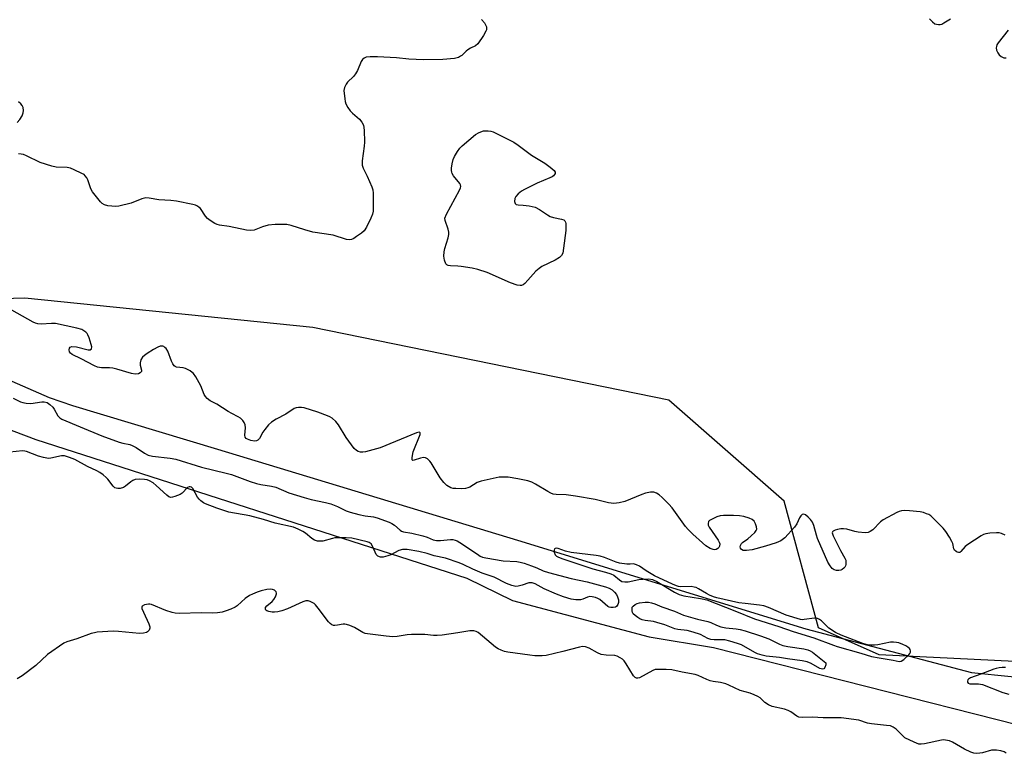
# Model space of a CAD drawing. Units: inches. Extents: x 1171770 to 1177770, y 529459 to 533460.
# Drawn here: x 1173940 to 1174278, y 529836 to 530088 of the extents above; entities that cross this region are included whole.
import ezdxf

# ---------------------------------------------------------------- set-up
doc = ezdxf.new("R2010")
doc.units = ezdxf.units.IN
doc.header["$MEASUREMENT"] = 0
for name, color, linetype in [('HYDRO-Single Line Stream', 4, 'Continuous'), ('NTRL-Pasture Land', 2, 'Continuous'), ('NTRL-Trees', 3, 'Continuous'), ('Undefined', 1, 'Continuous')]:
    doc.layers.add(name, color=color, linetype=linetype)

msp = doc.modelspace()

# ---------------------------------------------------------------- linework, layer by layer
at = {"layer": 'HYDRO-Single Line Stream'}
msp.add_lwpolyline([(1173676.92, 529974.48), (1173715.54, 530004.25), (1173737.93, 530016.15), (1173751.15, 530022.05), (1173754.14, 530023.38), (1173766.67, 530023.79), (1173788.45, 530023.15), (1173852.78, 530000.58), (1173950.2, 529957.97), (1173958.19, 529955.26), (1174007.98, 529940.29), (1174110.93, 529908.99), (1174209.93, 529878.48), (1174266.76, 529863.49), (1174280.34, 529862.11), (1174294.6, 529860.72), (1174330.52, 529866.75), (1174395.94, 529876.85), (1174413.49, 529882.97), (1174426.82, 529894.31), (1174468.42, 529954.34), (1174475.72, 529963.91), (1174502.01, 530010.21)], dxfattribs=at)
at = {"layer": 'NTRL-Pasture Land'}
msp.add_lwpolyline([(1173800.07, 529998.6), (1173945.62, 529943.55), (1174093.52, 529895.98), (1174109.23, 529888.31), (1174156.09, 529875.8), (1174178.19, 529872.12), (1174282.78, 529845.54)], dxfattribs=at)
at = {"layer": 'NTRL-Trees'}
msp.add_polyline3d([(1174721.23, 530095.95, 0), (1174679.56, 529975.81, 0), (1174641.37, 529935.53, 0), (1174627.48, 529918.17, 0), (1174567.75, 529862.62, 0), (1174530.95, 529870.26, 0), (1174485.12, 529911.92, 0), (1174461.51, 529914, 0), (1174419.84, 529880.67, 0), (1174321.23, 529865.39, 0), (1174235.12, 529869.56, 0), (1174214.25, 529878.88, 0), (1174202.48, 529922.34, 0), (1174162.89, 529957.06, 0), (1174040.67, 529982.06, 0), (1173941.85, 529992.17, 0), (1173890.47, 529990.61, 0)], dxfattribs=at)
at = {"layer": 'Undefined'}
for points, elevation in [([(1174098.63, 530087.82), (1174099.57, 530086.73), (1174100.13, 530085.79), (1174100.29, 530085.3), (1174100.35, 530084.81), (1174100.3, 530084.32), (1174100.13, 530083.81), (1174099.28, 530082.33), (1174097.36, 530079.47), (1174096.56, 530078.75), (1174094.86, 530077.95), (1174093.94, 530077.44), (1174093.3, 530076.92), (1174091.87, 530075.52), (1174091.42, 530075.18), (1174090.69, 530074.81), (1174089.33, 530074.48), (1174085.32, 530074.12), (1174078.63, 530074.02), (1174073.62, 530074.16), (1174069.43, 530074.65), (1174062.94, 530075), (1174060.36, 530075.02), (1174058.98, 530074.88), (1174058.26, 530074.6), (1174057.7, 530074.13), (1174057.32, 530073.45), (1174056.02, 530070.37), (1174055.35, 530069.15), (1174054.62, 530068.29), (1174052.61, 530066.26), (1174052.09, 530065.61), (1174051.54, 530064.45), (1174051.38, 530063.4), (1174051.64, 530060.55), (1174051.79, 530059.7), (1174052.04, 530058.9), (1174052.7, 530057.66), (1174053.5, 530056.5), (1174054.3, 530055.69), (1174056.7, 530053.63), (1174057.56, 530052.55), (1174058.03, 530051.58), (1174058.27, 530049.86), (1174058.48, 530045.74), (1174058.34, 530044.27), (1174057.63, 530039.29), (1174057.64, 530037.83), (1174057.93, 530036.74), (1174059.39, 530033.99), (1174060.94, 530030.41), (1174061.29, 530029.29), (1174061.4, 530028.15), (1174061.38, 530022.05), (1174061.19, 530020.94), (1174060.64, 530019.6), (1174059.07, 530016.46), (1174058.29, 530015.26), (1174057.42, 530014.47), (1174055.72, 530013.26), (1174054.72, 530012.62), (1174053.93, 530012.28), (1174053.11, 530012.18), (1174052.28, 530012.26), (1174047.69, 530013.76), (1174040.71, 530014.8), (1174037.96, 530015.57), (1174033.22, 530017.13), (1174031.8, 530017.43), (1174027.73, 530017.36), (1174025.4, 530017.15), (1174023.41, 530016.66), (1174020.6, 530015.49), (1174019.29, 530015.32), (1174017.91, 530015.47), (1174011.96, 530016.68), (1174008.61, 530017.22), (1174007.81, 530017.43), (1174007.01, 530017.81), (1174005.5, 530018.75), (1174004.57, 530019.47), (1174003.83, 530020.32), (1174002.1, 530022.89), (1174001.73, 530023.27), (1174001.13, 530023.72), (1174000.38, 530024.05), (1173999.55, 530024.28), (1173993.86, 530025.44), (1173991.97, 530025.65), (1173987.88, 530025.86), (1173984.53, 530026.44), (1173983.39, 530026.52), (1173982.05, 530026.19), (1173978.32, 530024.75), (1173974.07, 530023.77), (1173972.92, 530023.64), (1173971.75, 530023.69), (1173970.29, 530023.85), (1173969.22, 530024.14), (1173968.37, 530024.63), (1173967.76, 530025.18), (1173965.02, 530028.67), (1173964.46, 530029.68), (1173963.49, 530032.71), (1173963.08, 530033.49), (1173962.57, 530034.18), (1173962.16, 530034.56), (1173961.44, 530034.99), (1173958.81, 530036.17), (1173957.47, 530036.72), (1173956.41, 530037.01), (1173952.55, 530037.14), (1173951.15, 530037.41), (1173947.13, 530038.67), (1173942.45, 530040.97), (1173941.39, 530041.41), (1173940.58, 530041.63), (1173939.71, 530041.67)], 236), ([(1174252.38, 530088.08), (1174253.34, 530087.03), (1174254.22, 530086.37), (1174254.71, 530086.2), (1174255.5, 530086.1), (1174256.03, 530086.13), (1174256.56, 530086.27), (1174257.33, 530086.66), (1174259.57, 530088.09)], 234), ([(1174279.36, 530084.2), (1174275.94, 530079.82), (1174275.51, 530079.09), (1174275.34, 530078.61), (1174275.3, 530078.09), (1174275.39, 530077.31), (1174275.8, 530076.33), (1174276.33, 530075.69), (1174276.96, 530075.14), (1174277.42, 530074.86), (1174277.9, 530074.71), (1174278.66, 530074.7)], 234), ([(1173939.17, 530052.44), (1173940.17, 530053.53), (1173940.87, 530054.72), (1173941.25, 530055.74), (1173941.37, 530056.52), (1173941.21, 530057.59), (1173940.91, 530058.32), (1173940.43, 530058.91), (1173939.61, 530059.54)], 236), ([(1174278.34, 529910.71), (1174277.05, 529911.31), (1174276.23, 529911.47), (1174275.38, 529911.49), (1174273.08, 529911.38), (1174271.68, 529911.2), (1174270.89, 529910.92), (1174270.13, 529910.51), (1174265.47, 529907.55), (1174264.58, 529906.82), (1174263.11, 529905.07), (1174262.74, 529904.8), (1174262.34, 529904.71), (1174261.91, 529904.82), (1174261.49, 529905.04), (1174260.97, 529905.56), (1174260.77, 529906.02), (1174260.36, 529907.79), (1174260.07, 529908.56), (1174259.22, 529910.05), (1174257.95, 529911.97), (1174257, 529913.09), (1174254.55, 529915.68), (1174252.85, 529917.31), (1174252.12, 529917.75), (1174251.34, 529918.08), (1174250.25, 529918.44), (1174249.11, 529918.7), (1174245.54, 529919.12), (1174243.86, 529919.16), (1174242.76, 529919.08), (1174241.94, 529918.86), (1174241.14, 529918.51), (1174236.42, 529916.03), (1174235.5, 529915.32), (1174232.89, 529912.53), (1174232.03, 529911.94), (1174231.34, 529911.63), (1174230.25, 529911.49), (1174227.91, 529911.72), (1174226.77, 529911.95), (1174223.98, 529912.75), (1174222.83, 529912.93), (1174221.95, 529912.88), (1174220.78, 529912.67), (1174219.94, 529912.45), (1174219.26, 529912.13), (1174219.04, 529911.86), (1174218.98, 529911.51), (1174219.27, 529910.51), (1174221.82, 529905.4), (1174223.29, 529902.85), (1174223.61, 529902.07), (1174223.7, 529901.52), (1174223.66, 529900.68), (1174223.53, 529900.15), (1174223.31, 529899.7), (1174222.99, 529899.33), (1174222.41, 529898.89), (1174221.95, 529898.69), (1174221.19, 529898.55), (1174220.42, 529898.56), (1174219.67, 529898.79), (1174218.99, 529899.27), (1174218.23, 529900.14), (1174217.47, 529901.4), (1174213.9, 529909.55), (1174213.53, 529910.67), (1174212.64, 529914.08), (1174212.19, 529915.14), (1174211.54, 529916.08), (1174210.72, 529916.93), (1174209.85, 529917.66), (1174209.18, 529917.96), (1174208.63, 529917.85), (1174208.15, 529917.39), (1174207.76, 529916.69), (1174206.84, 529914.59), (1174206.05, 529913.41), (1174202.67, 529909.84), (1174201.38, 529908.73), (1174199.77, 529908.04), (1174196.12, 529906.92), (1174191.44, 529905.66), (1174189.51, 529905.42), (1174188.42, 529905.47), (1174187.79, 529905.75), (1174187.46, 529906.26), (1174187.43, 529906.7), (1174187.51, 529907.17), (1174187.82, 529907.84), (1174188.17, 529908.24), (1174189.96, 529909.49), (1174191.13, 529910.45), (1174192.44, 529911.66), (1174192.92, 529912.31), (1174193.05, 529912.78), (1174192.97, 529913.55), (1174192.64, 529914.59), (1174192.14, 529915.54), (1174191.55, 529916.05), (1174190.52, 529916.49), (1174188.58, 529917.1), (1174187.15, 529917.36), (1174185.1, 529917.49), (1174181.62, 529917.45), (1174180.48, 529917.31), (1174179.4, 529916.96), (1174177.82, 529916.26), (1174176.89, 529915.7), (1174176.56, 529915.35), (1174176.36, 529914.67), (1174176.4, 529914.18), (1174176.72, 529913.42), (1174179.77, 529909.03), (1174180.16, 529908.36), (1174180.4, 529907.68), (1174180.33, 529906.96), (1174180.09, 529906.49), (1174179.75, 529906.09), (1174179.09, 529905.75), (1174178.6, 529905.69), (1174178.08, 529905.73), (1174177.03, 529906.13), (1174175.55, 529907.07), (1174174.41, 529908.04), (1174171.14, 529911.09), (1174169.56, 529912.68), (1174168.63, 529913.73), (1174163.98, 529920.05), (1174162.87, 529921.39), (1174160.62, 529923.62), (1174159.55, 529924.57), (1174158.68, 529925.13), (1174157.72, 529925.47), (1174156.61, 529925.49), (1174154.86, 529925.15), (1174153.67, 529924.72), (1174147.79, 529922.3), (1174145.79, 529921.82), (1174144.04, 529921.62), (1174142.13, 529921.86), (1174137.57, 529922.93), (1174130.9, 529924.16), (1174127.67, 529924.6), (1174124.23, 529924.69), (1174123.15, 529924.84), (1174122.38, 529925.13), (1174121.39, 529925.65), (1174117.13, 529928.26), (1174115.83, 529928.94), (1174114.46, 529929.34), (1174111.08, 529930.06), (1174107.75, 529930.58), (1174105.82, 529930.67), (1174104.7, 529930.58), (1174098.45, 529929.26), (1174097.13, 529928.78), (1174094.59, 529927.25), (1174093.85, 529926.95), (1174093.06, 529926.75), (1174091.87, 529926.66), (1174089.77, 529926.68), (1174088.88, 529926.77), (1174088.08, 529926.98), (1174086.65, 529927.74), (1174085.63, 529928.75), (1174084.42, 529930.43), (1174081.36, 529935.53), (1174080.86, 529936.18), (1174080.07, 529936.91), (1174079.4, 529937.3), (1174078.67, 529937.4), (1174077.61, 529937.17), (1174075.45, 529936.42), (1174075.05, 529936.38), (1174074.82, 529936.55), (1174074.78, 529937.39), (1174075.17, 529939.3), (1174077.48, 529945.23), (1174077.48, 529945.83), (1174077.39, 529945.96), (1174077.19, 529946.05), (1174076.31, 529945.85), (1174063.8, 529940.73), (1174058.75, 529939.32), (1174057.91, 529939.18), (1174057.07, 529939.25), (1174056.24, 529939.5), (1174055.73, 529939.74), (1174054.89, 529940.49), (1174052.17, 529944.3), (1174049.52, 529948.65), (1174048.57, 529949.75), (1174047.29, 529950.92), (1174046.55, 529951.37), (1174045.74, 529951.73), (1174042.42, 529952.98), (1174037.67, 529954.41), (1174036.86, 529954.57), (1174035.77, 529954.6), (1174034.97, 529954.5), (1174034.24, 529954.21), (1174031.42, 529952.28), (1174028.11, 529950.6), (1174026.53, 529949.54), (1174025.5, 529948.56), (1174024.17, 529947.03), (1174023.54, 529946.09), (1174022.35, 529943.96), (1174021.77, 529943.34), (1174021.35, 529943.15), (1174020.63, 529943.04), (1174019.43, 529943.2), (1174018.22, 529943.66), (1174017.78, 529943.96), (1174017.48, 529944.36), (1174017.34, 529945.07), (1174017.54, 529947.55), (1174017.49, 529948.62), (1174017.18, 529949.36), (1174016.65, 529950.04), (1174015.82, 529950.86), (1174015.12, 529951.36), (1174012.85, 529952.45), (1174011.61, 529953.14), (1174007.73, 529955.72), (1174005.5, 529956.88), (1174004.43, 529957.7), (1174003.88, 529958.28), (1174003.44, 529959), (1174002.24, 529962.01), (1174001.73, 529963.06), (1174000.52, 529965.04), (1173999.69, 529966.21), (1173999.3, 529966.62), (1173998.59, 529967.13), (1173997, 529967.91), (1173996.16, 529968.17), (1173993.95, 529968.45), (1173993.48, 529968.62), (1173993.1, 529968.91), (1173992.66, 529969.54), (1173992.19, 529970.53), (1173990.93, 529973.93), (1173990.32, 529974.84), (1173989.95, 529975.22), (1173989.56, 529975.48), (1173989.16, 529975.63), (1173988.74, 529975.68), (1173988.25, 529975.59), (1173987.52, 529975.29), (1173986.05, 529974.48), (1173983.82, 529973.06), (1173982.86, 529972.39), (1173982.23, 529971.81), (1173981.67, 529970.9), (1173981.39, 529969.89), (1173981.47, 529969.06), (1173981.84, 529967.43), (1173981.84, 529966.97), (1173981.77, 529966.77), (1173981.48, 529966.47), (1173980.8, 529966.18), (1173979.75, 529966.04), (1173978.49, 529966.2), (1173973.43, 529967.71), (1173972.02, 529968.06), (1173970.9, 529968.16), (1173968.11, 529968.18), (1173966.8, 529968.38), (1173965.75, 529968.83), (1173961.13, 529971.33), (1173958.04, 529972.8), (1173957.46, 529973.2), (1173957.12, 529973.68), (1173957.03, 529974.34), (1173957.19, 529974.98), (1173957.43, 529975.29), (1173958.02, 529975.47), (1173959.56, 529975.34), (1173963.58, 529974.31), (1173964.29, 529974.36), (1173964.74, 529974.69), (1173964.8, 529975.35), (1173964.63, 529976.16), (1173963.92, 529978.45), (1173963.48, 529979.54), (1173963.19, 529980.02), (1173962.81, 529980.41), (1173962.12, 529980.9), (1173961.37, 529981.31), (1173959.71, 529981.83), (1173952.31, 529983.42), (1173950.96, 529983.46), (1173947.44, 529983.2), (1173946.3, 529983.27), (1173945.49, 529983.54), (1173944.71, 529983.92), (1173937.35, 529987.95)], 234), ([(1173937.81, 529957.74), (1173940.36, 529956.54), (1173941.16, 529956.29), (1173942.26, 529956.08), (1173943.91, 529955.99), (1173947.68, 529956.49), (1173948.46, 529956.46), (1173949.45, 529956.22), (1173950.37, 529955.64), (1173951.41, 529954.62), (1173951.94, 529953.93), (1173953.21, 529951.66), (1173953.89, 529950.97), (1173954.57, 529950.54), (1173960.85, 529947.97), (1173968.26, 529944.8), (1173974.19, 529942.66), (1173975.48, 529942.31), (1173977.93, 529941.8), (1173978.7, 529941.56), (1173980.05, 529940.84), (1173982.91, 529938.83), (1173984.21, 529938.18), (1173985.61, 529937.83), (1173991.7, 529937.17), (1173993.68, 529936.81), (1174002.45, 529934.09), (1174010.93, 529932.01), (1174012.82, 529931.49), (1174019.21, 529929.18), (1174021.33, 529928.49), (1174022.9, 529928.12), (1174026.5, 529927.51), (1174028, 529927.14), (1174032.49, 529925.27), (1174037.7, 529923.62), (1174040.09, 529922.98), (1174045.02, 529921.97), (1174046.83, 529921.43), (1174049.16, 529920.56), (1174052.19, 529919.03), (1174053.49, 529918.56), (1174056.47, 529917.79), (1174058.7, 529917.38), (1174061.57, 529916.97), (1174062.8, 529916.64), (1174066.84, 529915.17), (1174067.78, 529914.76), (1174068.78, 529914.09), (1174070.67, 529912.42), (1174071.13, 529912.12), (1174071.83, 529911.85), (1174074.73, 529911.37), (1174078.5, 529910.52), (1174079.9, 529910.07), (1174081.99, 529909.16), (1174083.09, 529908.86), (1174084.5, 529908.84), (1174087.92, 529909.19), (1174088.75, 529909.17), (1174089.52, 529909.02), (1174090.24, 529908.74), (1174091.13, 529908.23), (1174097.16, 529904.14), (1174098.17, 529903.54), (1174098.97, 529903.2), (1174100.05, 529902.92), (1174106.06, 529901.85), (1174110.74, 529901.61), (1174111.85, 529901.42), (1174113.26, 529901.05), (1174115.75, 529900.23), (1174117.63, 529899.45), (1174119.74, 529898.46), (1174121.59, 529897.84), (1174129.37, 529895.81), (1174134.84, 529894.67), (1174141.13, 529892.99), (1174142.41, 529892.46), (1174143.4, 529891.9), (1174144.26, 529891.18), (1174144.96, 529890.3), (1174145.3, 529889.54), (1174145.57, 529888.44), (1174145.57, 529887.63), (1174145.35, 529886.87), (1174144.97, 529886.24), (1174144.58, 529885.98), (1174143.83, 529885.84), (1174143, 529885.88), (1174142.46, 529886), (1174141.98, 529886.22), (1174139.24, 529888.57), (1174138.47, 529888.98), (1174137.67, 529889.28), (1174136.56, 529889.55), (1174135.74, 529889.61), (1174134.92, 529889.41), (1174133.35, 529888.71), (1174132.57, 529888.51), (1174130.93, 529888.47), (1174129.34, 529888.68), (1174126.7, 529889.5), (1174124.32, 529890.41), (1174120.11, 529892.26), (1174117.02, 529893.96), (1174115.97, 529894.35), (1174115.32, 529894.38), (1174114.82, 529894.29), (1174112.52, 529893.49), (1174111.2, 529893.15), (1174110.4, 529893.11), (1174109.03, 529893.4), (1174107.14, 529894.12), (1174102.89, 529896.33), (1174098.85, 529897.67), (1174097.22, 529898.29), (1174095.62, 529898.99), (1174092.28, 529900.65), (1174090.94, 529901.21), (1174086.19, 529902.8), (1174082.34, 529903.61), (1174079.93, 529904.4), (1174077.08, 529905.12), (1174073.11, 529905.76), (1174072.27, 529905.83), (1174071.46, 529905.81), (1174070.23, 529905.45), (1174067.5, 529903.99), (1174066.47, 529903.56), (1174064.89, 529903.15), (1174063.87, 529903.16), (1174062.95, 529903.55), (1174062.42, 529904.08), (1174061.28, 529906.75), (1174060.69, 529907.69), (1174060.07, 529908.15), (1174059.31, 529908.43), (1174054.11, 529909.67), (1174052.08, 529909.83), (1174048.27, 529909.76), (1174047.42, 529909.61), (1174044.13, 529908.69), (1174043.09, 529908.6), (1174042.32, 529908.68), (1174041.31, 529909.02), (1174040.37, 529909.52), (1174038.19, 529911.34), (1174037.24, 529911.99), (1174035.66, 529912.78), (1174034.03, 529913.44), (1174027.8, 529914.84), (1174023.73, 529916.09), (1174019.11, 529917.3), (1174011.91, 529918.61), (1174007.73, 529919.97), (1174003.89, 529921.46), (1174003.13, 529921.86), (1174002.24, 529922.52), (1174001.63, 529923.07), (1174001.11, 529923.72), (1173999.48, 529926.7), (1173999, 529927.2), (1173998.64, 529927.36), (1173998.27, 529927.34), (1173997.71, 529927.05), (1173995.9, 529925.17), (1173995.19, 529924.69), (1173993.3, 529923.95), (1173992.49, 529923.74), (1173991.96, 529923.7), (1173991.24, 529923.93), (1173990.57, 529924.41), (1173986.95, 529927.79), (1173985.85, 529928.71), (1173984.6, 529929.37), (1173983.79, 529929.66), (1173982.97, 529929.85), (1173981.03, 529929.94), (1173979.68, 529929.78), (1173978.93, 529929.47), (1173978.22, 529929.04), (1173976.42, 529927.54), (1173975.7, 529927.07), (1173974.6, 529926.78), (1173973.74, 529926.73), (1173973.2, 529926.81), (1173972.73, 529927.02), (1173972.12, 529927.58), (1173970.36, 529929.89), (1173969.8, 529930.52), (1173968.72, 529931.42), (1173967.58, 529932.22), (1173966.58, 529932.78), (1173963.3, 529934.34), (1173959.03, 529936.71), (1173957.14, 529937.43), (1173955.49, 529937.9), (1173954.42, 529937.94), (1173950.71, 529937.15), (1173949.91, 529937.08), (1173949.35, 529937.13), (1173948.24, 529937.36), (1173946.58, 529937.84), (1173942.42, 529939.43), (1173941.86, 529939.56), (1173941.09, 529939.62), (1173932.19, 529938.74)], 234), ([(1174278.42, 529865.2), (1174277.34, 529865.23), (1174276.3, 529865.15), (1174275.29, 529864.94), (1174274.45, 529864.67), (1174270.01, 529862.94), (1174266.46, 529861.65), (1174265.78, 529861.26), (1174265.51, 529860.97), (1174265.36, 529860.61), (1174265.36, 529860.25), (1174265.66, 529859.86), (1174266.23, 529859.68), (1174269.17, 529859.66), (1174270.53, 529859.41), (1174277.58, 529856.67), (1174279.6, 529856.05)], 232)]:
    msp.add_lwpolyline(points, dxfattribs=dict(at, elevation=elevation))
for points, elevation in [([(1174111.88, 529996.45), (1174110.79, 529996.63), (1174108.58, 529997.4), (1174100.55, 530000.94), (1174097.28, 530002.01), (1174095.33, 530002.46), (1174091.65, 530003.04), (1174090.51, 530003.14), (1174087.94, 530003.18), (1174087.16, 530003.31), (1174086.68, 530003.57), (1174086.36, 530003.94), (1174085.84, 530005.16), (1174085.68, 530006.55), (1174085.78, 530007.98), (1174086.05, 530009.14), (1174087.18, 530012.88), (1174087.37, 530014.03), (1174087.33, 530014.82), (1174087.1, 530015.86), (1174086.08, 530018.81), (1174086.06, 530019.61), (1174086.59, 530020.92), (1174091.04, 530029.24), (1174091.36, 530030.01), (1174091.47, 530030.51), (1174091.41, 530030.99), (1174091.18, 530031.45), (1174088.99, 530034.16), (1174088.55, 530034.88), (1174088.37, 530035.39), (1174088.3, 530035.94), (1174088.34, 530036.8), (1174088.54, 530038.27), (1174088.85, 530039.71), (1174089.31, 530040.75), (1174090.37, 530042.45), (1174091.2, 530043.61), (1174092.01, 530044.46), (1174096.58, 530048.31), (1174097.79, 530048.99), (1174099.3, 530049.54), (1174100.1, 530049.63), (1174100.92, 530049.59), (1174101.74, 530049.47), (1174102.55, 530049.24), (1174104.43, 530048.37), (1174109.71, 530045.66), (1174111.14, 530044.69), (1174115.7, 530041.19), (1174120.28, 530038.43), (1174122.18, 530037.11), (1174123.51, 530036.01), (1174123.88, 530035.41), (1174123.84, 530034.98), (1174123.64, 530034.55), (1174123.31, 530034.16), (1174122.86, 530033.84), (1174122.08, 530033.44), (1174117.75, 530031.61), (1174113.3, 530029.42), (1174112.34, 530028.82), (1174111.19, 530027.91), (1174110.4, 530027.08), (1174110.05, 530026.34), (1174109.92, 530025.28), (1174110.1, 530024.61), (1174110.45, 530024.33), (1174111.17, 530024.15), (1174112.89, 530024.07), (1174114.97, 530023.8), (1174116.97, 530023.34), (1174118.55, 530022.52), (1174121.21, 530020.71), (1174122.2, 530020.15), (1174123.27, 530019.83), (1174126.06, 530019.25), (1174126.8, 530018.97), (1174127.17, 530018.69), (1174127.39, 530018.26), (1174127.5, 530017.73), (1174127.54, 530015.37), (1174126.78, 530009.3), (1174126.46, 530007.61), (1174126.08, 530006.75), (1174125.75, 530006.37), (1174125.32, 530006.03), (1174123.82, 530005.19), (1174119.35, 530002.96), (1174118.35, 530002.35), (1174117.29, 530001.34), (1174114.53, 529998.24), (1174113.51, 529997.2), (1174112.84, 529996.71), (1174112.37, 529996.52)], 236), ([(1174124.2, 529906.19), (1174123.86, 529906.14), (1174123.63, 529905.96), (1174123.51, 529905.6), (1174123.55, 529904.91), (1174123.92, 529903.96), (1174124.37, 529903.49), (1174124.79, 529903.21), (1174126.14, 529902.67), (1174136.79, 529899.12), (1174141.11, 529898.01), (1174143.01, 529897.43), (1174144, 529896.94), (1174145.91, 529895.34), (1174146.81, 529894.84), (1174147.81, 529894.68), (1174148.88, 529894.73), (1174152.62, 529895.46), (1174154.04, 529895.64), (1174155.99, 529895.66), (1174157.32, 529895.43), (1174158.82, 529894.76), (1174164.8, 529891.08), (1174166.47, 529890.27), (1174168.01, 529889.83), (1174173.76, 529888.97), (1174175.93, 529888.46), (1174185.53, 529884.77), (1174192.28, 529881.96), (1174200.68, 529879.3), (1174205.62, 529877.57), (1174212.67, 529875.46), (1174219.38, 529872.88), (1174220.68, 529872.44), (1174228.76, 529870.2), (1174232.51, 529869.08), (1174235.05, 529868.58), (1174239.89, 529867.82), (1174241.91, 529867.3), (1174242.62, 529867.43), (1174243.57, 529868.03), (1174245.27, 529869.63), (1174245.61, 529870.07), (1174245.83, 529870.52), (1174245.87, 529870.96), (1174245.76, 529871.38), (1174245.49, 529871.76), (1174244.91, 529872.27), (1174244.24, 529872.7), (1174243.2, 529873.19), (1174241.87, 529873.68), (1174241.06, 529873.89), (1174240, 529873.98), (1174238.94, 529873.93), (1174234.61, 529873.03), (1174233.45, 529872.88), (1174232.29, 529872.89), (1174231.14, 529873.01), (1174229.46, 529873.5), (1174222.05, 529876.36), (1174220.06, 529877.28), (1174217.76, 529878.82), (1174215.32, 529881.25), (1174214.65, 529881.77), (1174213.93, 529882.13), (1174212.9, 529882.21), (1174209.4, 529881.69), (1174208.61, 529881.66), (1174208.06, 529881.73), (1174203.11, 529883.28), (1174197.05, 529885.87), (1174195.45, 529886.45), (1174194.03, 529886.71), (1174189.14, 529887.2), (1174186.88, 529887.51), (1174179.41, 529889.14), (1174178.23, 529889.51), (1174176.86, 529890.09), (1174175.82, 529890.64), (1174173.06, 529892.33), (1174172.3, 529892.68), (1174171.6, 529892.89), (1174170.51, 529893.02), (1174167.02, 529892.99), (1174166.21, 529893.08), (1174165.47, 529893.28), (1174164.11, 529893.85), (1174158.02, 529896.76), (1174155.16, 529898.4), (1174152.77, 529900.01), (1174151.83, 529900.49), (1174151.08, 529900.77), (1174150.89, 529900.82), (1174149.63, 529900.73), (1174148.53, 529900.77), (1174145.95, 529901.12), (1174144.85, 529901.43), (1174140.78, 529903.02), (1174139.3, 529903.46), (1174137.94, 529903.7), (1174129.41, 529904.79), (1174127.41, 529905.25), (1174124.85, 529906.08)], 232), ([(1174215.63, 529864.72), (1174215.17, 529864.77), (1174214.69, 529864.92), (1174211.78, 529866.66), (1174210.42, 529867.15), (1174208.7, 529867.53), (1174203.68, 529868.18), (1174200.88, 529868.73), (1174196.33, 529869.2), (1174194.92, 529869.44), (1174193.37, 529869.94), (1174192.36, 529870.36), (1174187.85, 529872.99), (1174186.45, 529873.53), (1174183.88, 529874.34), (1174182.15, 529874.71), (1174178.4, 529874.7), (1174177.28, 529874.83), (1174176.3, 529875.2), (1174173.78, 529876.58), (1174171.25, 529877.43), (1174169.23, 529877.92), (1174166, 529878.25), (1174164.93, 529878.58), (1174161.5, 529879.89), (1174158.75, 529880.76), (1174157.62, 529881.01), (1174154.8, 529881.34), (1174153.74, 529881.58), (1174152.96, 529881.92), (1174152.22, 529882.39), (1174151.29, 529883.11), (1174150.69, 529883.71), (1174150.43, 529884.17), (1174150.29, 529884.67), (1174150.25, 529885.44), (1174150.36, 529885.92), (1174150.65, 529886.36), (1174151.3, 529886.88), (1174152.05, 529887.19), (1174152.86, 529887.41), (1174154.79, 529887.72), (1174155.89, 529887.65), (1174156.98, 529887.46), (1174158.05, 529887.13), (1174160.45, 529886.12), (1174164.87, 529884.6), (1174167.97, 529883.19), (1174172.7, 529881.9), (1174176.29, 529881.04), (1174177.28, 529880.69), (1174179.2, 529879.78), (1174180.78, 529879.23), (1174182.42, 529878.83), (1174185.98, 529878.52), (1174187.41, 529878.29), (1174189.09, 529877.82), (1174194.35, 529876.12), (1174197.21, 529875.08), (1174200.9, 529873.29), (1174201.99, 529872.85), (1174203.71, 529872.48), (1174209.27, 529871.66), (1174210.63, 529871.34), (1174211.46, 529870.97), (1174212.18, 529870.5), (1174216.75, 529866.91), (1174216.77, 529866.17), (1174216.43, 529865.26), (1174216.05, 529864.83)], 234)]:
    msp.add_lwpolyline(points, close=True, dxfattribs=dict(at, elevation=elevation))
msp.add_polyline3d([(1174278.66, 529835.88, 232), (1174277.97, 529836.26, 232), (1174276.85, 529836.58, 232), (1174275.4, 529836.83, 232), (1174274.53, 529836.9, 232), (1174273.66, 529836.82, 232), (1174270.5, 529835.99, 232), (1174269.63, 529835.83, 232), (1174268.45, 529835.77, 232), (1174267.58, 529835.86, 232), (1174266.51, 529836.22, 232), (1174264.42, 529837.21, 232), (1174260.27, 529839.62, 232), (1174259.23, 529840.01, 232), (1174257.89, 529840.32, 232), (1174257.07, 529840.39, 232), (1174256.51, 529840.34, 232), (1174250.64, 529839.04, 232), (1174249.54, 529838.9, 232), (1174248.72, 529838.96, 232), (1174247.1, 529839.57, 232), (1174243.94, 529841.15, 232), (1174243.04, 529841.84, 232), (1174240.9, 529844.1, 232), (1174239.95, 529844.76, 232), (1174238.93, 529845.16, 232), (1174237.58, 529845.37, 232), (1174232.44, 529845.86, 232), (1174231.14, 529846.17, 232), (1174228.11, 529847.14, 232), (1174222.09, 529847.91, 232), (1174220.63, 529848, 232), (1174215.84, 529847.99, 232), (1174212.24, 529848.22, 232), (1174208.69, 529848.03, 232), (1174207.57, 529848.15, 232), (1174206.83, 529848.5, 232), (1174204.77, 529849.99, 232), (1174203.85, 529850.5, 232), (1174202.55, 529850.91, 232), (1174198.4, 529851.91, 232), (1174197.06, 529852.39, 232), (1174195.9, 529853.18, 232), (1174194.21, 529854.84, 232), (1174193.49, 529855.29, 232), (1174192.19, 529855.9, 232), (1174190.84, 529856.38, 232), (1174187.35, 529857.39, 232), (1174183.51, 529859.2, 232), (1174182.49, 529859.61, 232), (1174180.66, 529860.12, 232), (1174178.14, 529860.46, 232), (1174177.09, 529860.69, 232), (1174175.92, 529861.13, 232), (1174173, 529862.49, 232), (1174171.91, 529862.83, 232), (1174167.43, 529863.6, 232), (1174163.93, 529864.41, 232), (1174161.93, 529864.56, 232), (1174159.05, 529864.62, 232), (1174158.22, 529864.51, 232), (1174157.42, 529864.22, 232), (1174152.85, 529861.73, 232), (1174152.2, 529861.57, 232), (1174151.81, 529861.59, 232), (1174151.28, 529861.87, 232), (1174150.75, 529862.43, 232), (1174148.27, 529866.53, 232), (1174147.59, 529867.5, 232), (1174146.95, 529868.1, 232), (1174146.22, 529868.6, 232), (1174145.18, 529869.15, 232), (1174144.38, 529869.39, 232), (1174141.34, 529869.45, 232), (1174139.69, 529869.77, 232), (1174138.36, 529870.33, 232), (1174135.49, 529871.94, 232), (1174134.28, 529872.36, 232), (1174133.27, 529872.42, 232), (1174132.22, 529872.25, 232), (1174126.54, 529870.71, 232), (1174120.83, 529869.37, 232), (1174119.41, 529869.23, 232), (1174116.84, 529869.26, 232), (1174115.14, 529869.45, 232), (1174107.65, 529870.53, 232), (1174106.49, 529870.77, 232), (1174105.39, 529871.15, 232), (1174104.33, 529871.63, 232), (1174103.36, 529872.28, 232), (1174097.48, 529877.23, 232), (1174096.77, 529877.64, 232), (1174095.97, 529877.84, 232), (1174094.58, 529877.85, 232), (1174090.43, 529877.13, 232), (1174085.11, 529876.4, 232), (1174083.33, 529876.24, 232), (1174082.14, 529876.26, 232), (1174079.11, 529876.55, 232), (1174074.52, 529876.55, 232), (1174073.09, 529876.44, 232), (1174069.66, 529875.91, 232), (1174068.21, 529875.84, 232), (1174065.89, 529876, 232), (1174059.49, 529876.82, 232), (1174058.64, 529876.98, 232), (1174057.86, 529877.26, 232), (1174055.04, 529878.97, 232), (1174053.4, 529879.67, 232), (1174052.29, 529880.03, 232), (1174051.72, 529880.13, 232), (1174051.16, 529880.12, 232), (1174049.17, 529879.75, 232), (1174048.3, 529879.68, 232), (1174047.75, 529879.72, 232), (1174047.24, 529879.86, 232), (1174046.6, 529880.33, 232), (1174046.04, 529880.97, 232), (1174042.52, 529885.67, 232), (1174041.6, 529886.79, 232), (1174041.19, 529887.18, 232), (1174040.52, 529887.62, 232), (1174039.79, 529887.96, 232), (1174039.04, 529888.18, 232), (1174038.27, 529888.16, 232), (1174037.23, 529887.85, 232), (1174031.96, 529885.39, 232), (1174030.04, 529884.74, 232), (1174028.63, 529884.4, 232), (1174027.54, 529884.26, 232), (1174026.72, 529884.27, 232), (1174025.62, 529884.44, 232), (1174024.9, 529884.69, 232), (1174024.56, 529884.95, 232), (1174024.4, 529885.28, 232), (1174024.44, 529885.84, 232), (1174024.88, 529886.44, 232), (1174026.68, 529887.93, 232), (1174027.28, 529888.56, 232), (1174027.9, 529889.52, 232), (1174028.25, 529890.52, 232), (1174028.25, 529890.76, 232), (1174028.1, 529891.21, 232), (1174027.59, 529891.76, 232), (1174026.86, 529892.03, 232), (1174026.04, 529892.12, 232), (1174024.93, 529892.01, 232), (1174023.01, 529891.56, 232), (1174021.63, 529891.13, 232), (1174019.96, 529890.47, 232), (1174018.91, 529889.93, 232), (1174017.5, 529888.94, 232), (1174016.17, 529887.85, 232), (1174014.72, 529886.4, 232), (1174014.04, 529885.96, 232), (1174012.52, 529885.26, 232), (1174010.94, 529884.68, 232), (1174009.58, 529884.29, 232), (1174007.92, 529884.01, 232), (1174006.25, 529883.89, 232), (1174002.41, 529884.01, 232), (1173994.97, 529883.83, 232), (1173993.49, 529883.87, 232), (1173992.37, 529884.1, 232), (1173990.18, 529884.85, 232), (1173985.34, 529886.88, 232), (1173984.79, 529886.99, 232), (1173984.25, 529886.99, 232), (1173982.96, 529886.73, 232), (1173982.16, 529886.32, 232), (1173982.01, 529885.99, 232), (1173982.05, 529885.54, 232), (1173982.55, 529884.24, 232), (1173984.44, 529880.23, 232), (1173984.76, 529879.23, 232), (1173984.74, 529878.75, 232), (1173984.46, 529878.07, 232), (1173983.99, 529877.5, 232), (1173983.58, 529877.24, 232), (1173982.6, 529877.02, 232), (1173981.24, 529876.97, 232), (1173973.94, 529877.6, 232), (1173972.19, 529877.68, 232), (1173966.61, 529877.34, 232), (1173965.74, 529877.21, 232), (1173964.61, 529876.89, 232), (1173959.67, 529875.06, 232), (1173956.29, 529874.08, 232), (1173955.26, 529873.6, 232), (1173949.62, 529869.72, 232), (1173945.59, 529865.98, 232), (1173940.97, 529862.41, 232), (1173939.19, 529861.39, 232)], dxfattribs=at)

doc.saveas('drawing.dxf')
